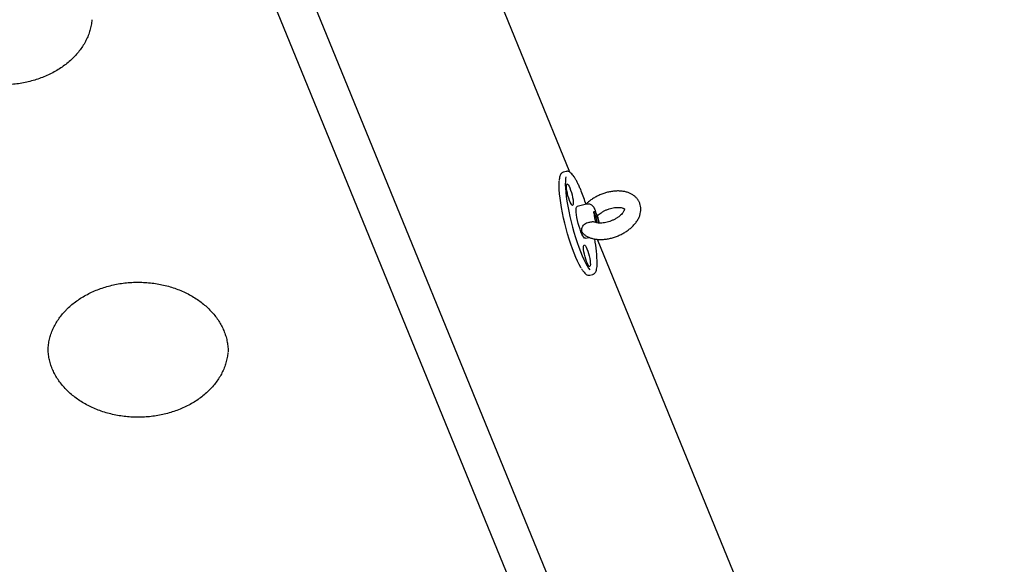
# Model space of a CAD drawing. Units: millimetres. Extents: x 10232 to 52541, y -20002 to 17079.
# Drawn here: x 15130 to 15731, y -1291 to -959 of the extents above; entities that cross this region are included whole.
import ezdxf

# ---------------------------------------------------------------- set-up
doc = ezdxf.new("R2010")
doc.units = ezdxf.units.MM
doc.header["$PDSIZE"] = -1
doc.linetypes.add('ACAD_ISO03W100', pattern=[30, 12, -18])
doc.linetypes.add('ČERCHOVANÁ', pattern=[25.4, 12.7, -6.35, 0, -6.35])
for name, color, linetype in [('HERNI_PRVEK', 4, 'Continuous'), ('KOTY', 7, 'Continuous'), ('koty1', 7, 'Continuous'), ('osa', 7, 'ČERCHOVANÁ'), ('PADOVA_ZONA', 1, 'ACAD_ISO03W100')]:
    doc.layers.add(name, color=color, linetype=linetype)
doc.styles.add('arial', font='arial.ttf')
doc.dimstyles.new('_KOTY_50', dxfattribs={"dimtxt": 150, "dimasz": 75, "dimexe": 100, "dimexo": 50, "dimgap": 35, "dimtad": 1, "dimdec": 0, "dimrnd": 10, "dimdsep": 46, "dimtxsty": 'arial', "dimblk": 'ARCHTICK', "dimcen": -1.5, "dimclrt": 2, "dimadec": 0, "dimazin": 0, "dimtfac": 0.63, "dimtdec": 0, "dimtix": 1, "dimtmove": 2, "dimatfit": 3, "dimldrblk": 'KOTA', "dimfxl": 100, "dimtolj": 1, "dimtzin": 0, "dimarcsym": 0})

# ---------------------------------------------------------------- blocks, each defined once
blk = doc.blocks.new('_ArchTick')
at = {"color": 0, "linetype": 'ByBlock', "const_width": 0.15}
blk.add_lwpolyline([(-0.5, -0.5), (0.5, 0.5)], dxfattribs=at)
blk = doc.blocks.new('*D11')
at = {"layer": 'Defpoints', "color": 0, "transparency": 16777216}
for p in [(16696.01, -1061.62), (15396.22, -2055.06), (16696.01, -2765.73)]:
    blk.add_point(p, dxfattribs=at)
at = {"layer": 'KOTY', "color": 0, "lineweight": -2, "transparency": 16777216}
for p, q in [((16696.01, -1111.62), (16696.01, -2865.73)), ((15396.22, -2105.06), (15396.22, -2865.73)), ((15396.22, -2765.73), (16696.01, -2765.73))]:
    blk.add_line(p, q, dxfattribs=at)
at = {"layer": 'KOTY', "color": 0, "lineweight": -2, "transparency": 16777216, "xscale": 75, "yscale": 75, "zscale": 75, "rotation": 180}
blk.add_blockref('_ArchTick', (15396.22, -2765.73), dxfattribs=at)
at = {"layer": 'KOTY', "color": 0, "lineweight": -2, "transparency": 16777216, "xscale": 75, "yscale": 75, "zscale": 75}
blk.add_blockref('_ArchTick', (16696.01, -2765.73), dxfattribs=at)
at = {"layer": 'KOTY', "color": 2, "transparency": 16777216, "insert": (16046.12, -2654.1), "char_height": 150, "attachment_point": 5, "style": 'arial'}
blk.add_mtext('\\A1;1300', dxfattribs=at)
blk = doc.blocks.new('KOTA')
for p, q in [((-75, -75), (75, 75)), ((0, 75), (0, -75)), ((-75, 0), (75, 0))]:
    blk.add_line(p, q)
blk = doc.blocks.new('*D32')
at = {"layer": 'Defpoints', "color": 0, "transparency": 16777216}
for p in [(16696.01, -1061.62), (17897.52, -1061.62), (15396.22, -2055.06)]:
    blk.add_point(p, dxfattribs=at)
at = {"layer": 'koty1', "color": 0, "lineweight": -2, "transparency": 16777216}
for p, q in [((16746.01, -1061.62), (17997.52, -1061.62)), ((17897.52, -2055.06), (17897.52, -1061.62)), ((15446.22, -2055.06), (17997.52, -2055.06))]:
    blk.add_line(p, q, dxfattribs=at)
at = {"layer": 'koty1', "color": 0, "lineweight": -2, "transparency": 16777216, "xscale": 75, "yscale": 75, "zscale": 75}
for p, rotation in [((17897.52, -1061.62), 90), ((17897.52, -2055.06), 270)]:
    blk.add_blockref('_ArchTick', p, dxfattribs=dict(at, rotation=rotation))
at = {"layer": 'koty1', "color": 2, "transparency": 16777216, "insert": (17785.94, -1558.34), "char_height": 150, "attachment_point": 5, "rotation": 90, "style": 'arial'}
blk.add_mtext('\\A1;990', dxfattribs=at)
blk = doc.blocks.new('*D45')
at = {"layer": 'Defpoints', "color": 0, "transparency": 16777216}
for p in [(16981.32, 0), (16981.32, 0), (15396.22, -2060.14)]:
    blk.add_point(p, dxfattribs=at)
at = {"layer": 'KOTY', "color": 0, "lineweight": -2, "transparency": 16777216}
for p, q in [((15396.22, -2060.14), (16981.32, 0)), ((17020.95, -30.49), (17060.58, -60.98)), ((15435.85, -2090.63), (15475.48, -2121.12))]:
    blk.add_line(p, q, dxfattribs=at)
at = {"layer": 'KOTY', "color": 0, "lineweight": -2, "transparency": 16777216, "xscale": 75, "yscale": 75, "zscale": 75}
for p, rotation in [((16981.32, 0), 52.42482765813938), ((15396.22, -2060.14), 232.4248276581394)]:
    blk.add_blockref('_ArchTick', p, dxfattribs=dict(at, rotation=rotation))
at = {"layer": 'KOTY', "color": 2, "transparency": 16777216, "insert": (16100.33, -962.02), "char_height": 150, "attachment_point": 5, "rotation": 52.42483, "style": 'arial'}
blk.add_mtext('\\A1;2600', dxfattribs=at)
blk = doc.blocks.new('*D52')
at = {"layer": 'Defpoints', "color": 0, "transparency": 16777216}
for p in [(16698.11, -1061.62), (17115.84, -1606.26), (15396.22, -2060.14)]:
    blk.add_point(p, dxfattribs=at)
at = {"layer": 'KOTY', "color": 0, "lineweight": -2, "transparency": 16777216}
for p, q in [((16728.54, -1101.29), (17176.7, -1685.61)), ((15813.96, -2604.79), (17115.84, -1606.26)), ((15426.65, -2099.81), (15874.82, -2684.13))]:
    blk.add_line(p, q, dxfattribs=at)
at = {"layer": 'KOTY', "color": 0, "lineweight": -2, "transparency": 16777216, "xscale": 75, "yscale": 75, "zscale": 75}
for p, rotation in [((17115.84, -1606.26), 37.48752732362305), ((15813.96, -2604.79), 217.487527323623)]:
    blk.add_blockref('_ArchTick', p, dxfattribs=dict(at, rotation=rotation))
at = {"layer": 'KOTY', "color": 2, "transparency": 16777216, "insert": (16396.99, -2016.98), "char_height": 150, "attachment_point": 5, "rotation": 37.48753, "style": 'arial'}
blk.add_mtext('\\A1;1640', dxfattribs=at)

msp = doc.modelspace()

# ---------------------------------------------------------------- linework, layer by layer
at = {"layer": 'HERNI_PRVEK', "ltscale": 200}
for p, q in [((15465.71, -1051.86), (15352.23, -774.34)), ((15259.75, -827.8), (15506.97, -1432.41)), ((15460.18, -1377.28), (15248.86, -860.46)), ((15461.63, -1051.81), (15461.59, -1051.82)), ((15463.53, -1051.32), (15461.63, -1051.81)), ((15475.81, -1071.39), (15470.11, -1072.86)), ((15482.44, -1078.17), (15482.33, -1077.94)), ((15475.11, -1092.22), (15477.42, -1091.63)), ((15597.6, -1374.42), (15482.47, -1092.85)), ((15477.88, -1114.75), (15479.78, -1114.26)), ((15479.78, -1114.26), (15479.73, -1114.27)), ((15256.93, -1161.68), (15256.93, -1161.54))]:
    msp.add_line(p, q, dxfattribs=at)
at = {"layer": 'HERNI_PRVEK', "ltscale": 200, "flags": 128}
for points in [[(15472.63, -1110.47), (15472.35, -1110), (15471.36, -1108.24), (15470.35, -1106.19), (15469.32, -1103.89), (15468.28, -1101.35), (15467.25, -1098.62), (15466.24, -1095.71), (15465.26, -1092.66), (15464.31, -1089.52), (15463.42, -1086.3), (15462.59, -1083.05), (15461.83, -1079.81), (15461.15, -1076.61), (15460.55, -1073.49), (15460.05, -1070.48), (15459.64, -1067.62), (15459.35, -1064.94), (15459.15, -1062.47), (15459.07, -1060.23), (15459.1, -1058.27), (15459.16, -1057.3)], [(15463.18, -1054.74), (15463.04, -1055.6), (15462.9, -1057.29), (15462.88, -1059.25), (15462.96, -1061.48), (15463.15, -1063.95), (15463.45, -1066.63), (15463.85, -1069.49), (15464.35, -1072.5), (15464.95, -1075.63), (15465.63, -1078.83), (15466.39, -1082.07), (15467.22, -1085.32), (15468.12, -1088.53), (15469.06, -1091.68), (15470.04, -1094.73), (15471.06, -1097.63), (15472.09, -1100.37), (15473.12, -1102.9), (15474.15, -1105.21), (15475.17, -1107.25), (15476.15, -1109.02), (15477.09, -1110.49), (15477.91, -1111.55)], [(15465.65, -1061.41), (15466.14, -1062.71), (15466.6, -1064.15), (15467, -1065.68), (15467.34, -1067.19), (15467.58, -1068.62), (15467.72, -1069.88), (15467.75, -1070.91), (15467.67, -1071.64), (15467.47, -1072.05), (15467.18, -1072.11), (15466.81, -1071.81), (15466.37, -1071.17), (15465.9, -1070.23), (15465.41, -1069.04), (15464.93, -1067.66), (15464.5, -1066.16), (15464.12, -1064.63), (15463.83, -1063.15), (15463.64, -1061.8), (15463.56, -1060.65), (15463.58, -1059.76), (15463.72, -1059.18), (15463.97, -1058.95), (15464.3, -1059.07), (15464.71, -1059.54), (15465.17, -1060.34), (15465.65, -1061.41)], [(15469.52, -1074.98), (15469.57, -1073.97), (15469.74, -1073.27), (15470.01, -1072.9), (15470.11, -1072.86)], [(15475.11, -1092.22), (15475.03, -1092.23), (15474.63, -1092.08), (15474.15, -1091.58), (15473.62, -1090.75), (15473.05, -1089.63), (15472.46, -1088.25), (15471.88, -1086.66), (15471.32, -1084.92), (15470.81, -1083.1), (15470.37, -1081.26), (15470.01, -1079.47), (15469.74, -1077.78), (15469.57, -1076.27), (15469.52, -1074.98)], [(15480.32, -1076.74), (15480.38, -1076.1), (15480.55, -1075.79), (15480.81, -1075.83), (15481.15, -1076.23), (15481.53, -1076.95), (15481.93, -1077.93), (15482.32, -1079.1), (15482.66, -1080.35), (15482.92, -1081.59), (15483.09, -1082.71), (15483.1, -1082.9)], [(15476.08, -1098.74), (15476.57, -1100.04), (15477.03, -1101.49), (15477.43, -1103.01), (15477.77, -1104.53), (15478.01, -1105.96), (15478.15, -1107.22), (15478.18, -1108.24), (15478.1, -1108.98), (15477.9, -1109.39), (15477.61, -1109.44), (15477.24, -1109.15), (15476.8, -1108.51), (15476.33, -1107.57), (15475.84, -1106.38), (15475.36, -1104.99), (15474.93, -1103.5), (15474.55, -1101.97), (15474.26, -1100.49), (15474.07, -1099.13), (15473.98, -1097.98), (15474.01, -1097.1), (15474.15, -1096.52), (15474.4, -1096.29), (15474.73, -1096.41), (15475.14, -1096.88), (15475.6, -1097.67), (15476.08, -1098.74)]]:
    msp.add_lwpolyline(points, dxfattribs=at)
at = {"layer": 'HERNI_PRVEK', "ltscale": 200}
for centre, radius, start, end in [((15362.23, -1108.14), 119.09, 17.93859, 22.05531), ((15499.52, -1075.65), 19.23, 183.25542, 201.04832), ((15470.57, -1083.18), 11.84, 1.84712, 34.51898), ((15404.88, -1107.51), 77.43, 359.79067, 11.08256)]:
    msp.add_arc(centre, radius, start, end, dxfattribs=at)
for points, knots in [([(15173.73, -958.78), (15173.61, -959.85), (15173.36, -961.98), (15172.59, -965.13), (15171.54, -968.24), (15170.18, -971.27), (15168.53, -974.22), (15166.6, -977.06), (15164.39, -979.77), (15161.94, -982.35), (15159.24, -984.78), (15156.31, -987.05), (15153.17, -989.15), (15149.83, -991.05), (15146.32, -992.76), (15142.65, -994.26), (15138.84, -995.54), (15134.92, -996.6), (15130.91, -997.42), (15126.83, -998.01), (15122.7, -998.35), (15118.55, -998.46), (15114.4, -998.32), (15110.28, -997.94), (15106.2, -997.31), (15102.21, -996.45), (15098.31, -995.37), (15094.53, -994.06), (15090.89, -992.53), (15087.41, -990.8), (15084.11, -988.87), (15081.01, -986.77), (15078.13, -984.49), (15075.48, -982.06), (15073.07, -979.49), (15070.92, -976.78), (15069.04, -973.97), (15067.43, -971.05), (15066.1, -968.05), (15065.08, -964.98), (15064.33, -961.85), (15064.09, -959.73), (15063.97, -958.67)], [0, 0, 0, 0, 0.025792, 0.051536, 0.077191, 0.10273, 0.128138, 0.153418, 0.17858, 0.203642, 0.228621, 0.253536, 0.278401, 0.30323, 0.328034, 0.352823, 0.3776, 0.402371, 0.427138, 0.451902, 0.476664, 0.501423, 0.526179, 0.550932, 0.575679, 0.600422, 0.625159, 0.649892, 0.674622, 0.699353, 0.724089, 0.748837, 0.773606, 0.798408, 0.82326, 0.848176, 0.873178, 0.898283, 0.923511, 0.948874, 0.974374, 1, 1, 1, 1]), ([(15461.58, -1051.87), (15461.41, -1051.91), (15460.98, -1052.03), (15460.44, -1052.53), (15459.94, -1053.26), (15459.55, -1054.28), (15459.28, -1055.46), (15459.18, -1056.43), (15459.14, -1056.84)], [0, 0, 0, 0, 0.098654, 0.255303, 0.423372, 0.620807, 0.841089, 1, 1, 1, 1]), ([(15472.58, -1063.29), (15472.41, -1062.87), (15471.91, -1061.66), (15471.07, -1059.8), (15470.09, -1057.8), (15469.13, -1056.04), (15468.19, -1054.52), (15467.26, -1053.27), (15466.34, -1052.28), (15465.47, -1051.62), (15464.62, -1051.29), (15463.96, -1051.19), (15463.64, -1051.32), (15463.56, -1051.35)], [0, 0, 0, 0, 0.055458, 0.161351, 0.267499, 0.374063, 0.48128, 0.589568, 0.699654, 0.812572, 0.899117, 0.97636, 1, 1, 1, 1]), ([(15474.16, -1089.67), (15474.34, -1089.83), (15475, -1090.39), (15476.29, -1091.17), (15478.07, -1091.97), (15480.05, -1092.53), (15482.2, -1092.88), (15484.49, -1092.98), (15486.86, -1092.85), (15489.28, -1092.49), (15491.7, -1091.91), (15494.09, -1091.12), (15496.41, -1090.14), (15498.63, -1088.97), (15500.73, -1087.64), (15502.67, -1086.15), (15504.42, -1084.52), (15505.94, -1082.74), (15507.21, -1080.85), (15508.14, -1078.94), (15508.73, -1077.07), (15509, -1075.28), (15509, -1073.48), (15508.68, -1071.7), (15508.05, -1069.99), (15507.13, -1068.45), (15505.97, -1067.1), (15504.59, -1065.94), (15503, -1064.98), (15501.2, -1064.21), (15499.2, -1063.67), (15497.04, -1063.34), (15494.74, -1063.26), (15492.35, -1063.42), (15489.93, -1063.8), (15487.51, -1064.4), (15485.13, -1065.21), (15482.82, -1066.21), (15480.61, -1067.39), (15478.53, -1068.74), (15476.75, -1070.11), (15475.76, -1071.09), (15475.34, -1071.51)], [0, 0, 0, 0, 0.009408, 0.033065, 0.057356, 0.082594, 0.108635, 0.135167, 0.161833, 0.188427, 0.214909, 0.24131, 0.267688, 0.294115, 0.320648, 0.347367, 0.374344, 0.401622, 0.429155, 0.456616, 0.480492, 0.503496, 0.525793, 0.549769, 0.573002, 0.595803, 0.618471, 0.641388, 0.664914, 0.6893, 0.714626, 0.740729, 0.76729, 0.793954, 0.820536, 0.847009, 0.873404, 0.899785, 0.926219, 0.952766, 0.979507, 1, 1, 1, 1]), ([(15480.53, -1073.6), (15480.36, -1073.36), (15480.06, -1072.9), (15479.46, -1072.28), (15478.72, -1071.74), (15477.82, -1071.37), (15476.82, -1071.21), (15476.16, -1071.33), (15475.84, -1071.39)], [0, 0, 0, 0, 0.1865992, 0.3527623, 0.5130225, 0.6752631, 0.8410215, 1, 1, 1, 1]), ([(15481.14, -1075.02), (15481.02, -1074.58), (15480.88, -1074.07), (15480.55, -1073.67), (15480.51, -1073.62)], [0, 0, 0, 0, 0.858258, 1, 1, 1, 1]), ([(15482.34, -1078.62), (15482.38, -1078.58), (15482.7, -1078.22), (15483.52, -1077.52), (15484.8, -1076.57), (15486.29, -1075.68), (15487.9, -1074.89), (15489.59, -1074.24), (15491.3, -1073.75), (15492.97, -1073.43), (15494.53, -1073.28), (15495.92, -1073.3), (15497.08, -1073.46), (15497.97, -1073.71), (15498.58, -1073.99), (15498.9, -1074.22), (15498.99, -1074.35), (15498.98, -1074.33), (15498.99, -1074.36), (15498.99, -1074.62), (15498.86, -1075.11), (15498.54, -1075.81), (15497.97, -1076.67), (15497.16, -1077.61), (15496.11, -1078.59), (15494.84, -1079.54), (15493.38, -1080.45), (15491.78, -1081.25), (15490.1, -1081.92), (15488.38, -1082.44), (15486.71, -1082.78), (15485.13, -1082.95), (15483.72, -1082.95), (15482.51, -1082.81), (15481.6, -1082.58), (15481.07, -1082.36), (15480.94, -1082.27), (15480.91, -1082.25)], [0, 0, 0, 0, 0.003834, 0.033125, 0.062973, 0.093284, 0.123913, 0.154696, 0.185455, 0.215981, 0.246116, 0.275734, 0.304775, 0.333321, 0.361746, 0.390642, 0.421367, 0.457256, 0.49232, 0.521957, 0.549549, 0.578588, 0.607114, 0.635829, 0.66504, 0.694815, 0.725068, 0.755662, 0.786435, 0.817212, 0.847781, 0.877979, 0.907677, 0.936796, 0.965399, 0.993801, 1, 1, 1, 1]), ([(15482.33, -1077.94), (15482.23, -1077.82), (15482.09, -1077.64), (15481.82, -1077.13), (15481.57, -1076.49), (15481.32, -1075.72), (15481.19, -1075.22), (15481.14, -1075.02)], [0, 0, 0, 0, 0.26444, 0.401543, 0.626794, 0.85128, 1, 1, 1, 1]), ([(15476.77, -1082.55), (15477.16, -1082.46), (15477.94, -1082.28), (15479.07, -1082.06), (15480.01, -1082.01), (15480.63, -1082.1), (15480.83, -1082.24), (15480.89, -1082.28)], [0, 0, 0, 0, 0.224338, 0.448929, 0.667811, 0.888215, 1, 1, 1, 1]), ([(15483.6, -1082.91), (15483.6, -1082.89), (15483.53, -1082.4), (15483.31, -1081.34), (15482.95, -1079.8), (15482.65, -1078.73), (15482.49, -1078.21), (15482.47, -1078.16)], [0, 0, 0, 0, 0.012968, 0.338992, 0.656454, 0.971913, 1, 1, 1, 1]), ([(15474.17, -1089.66), (15474.1, -1089.61), (15473.65, -1089.34), (15473.18, -1088.44), (15472.88, -1087.05), (15473.13, -1085.5), (15473.91, -1084.1), (15475.13, -1083.09), (15476.15, -1082.69), (15476.71, -1082.56), (15476.77, -1082.55)], [0, 0, 0, 0, 0.029134, 0.190358, 0.353451, 0.516583, 0.677736, 0.830897, 0.98193, 1, 1, 1, 1]), ([(15472.78, -1110.82), (15472.82, -1110.89), (15473.19, -1111.5), (15473.85, -1112.41), (15474.77, -1113.5), (15475.64, -1114.26), (15476.48, -1114.69), (15477.25, -1114.87), (15477.7, -1114.76), (15477.88, -1114.72)], [0, 0, 0, 0, 0.0257, 0.214516, 0.405992, 0.601877, 0.764294, 0.903481, 1, 1, 1, 1]), ([(15479.69, -1114.24), (15479.79, -1114.23), (15480.17, -1114.18), (15480.72, -1113.79), (15481.26, -1113.15), (15481.7, -1112.27), (15482.03, -1111.08), (15482.26, -1109.69), (15482.32, -1108.59), (15482.35, -1108.11)], [0, 0, 0, 0, 0.050839, 0.185321, 0.32259, 0.479861, 0.662476, 0.852204, 1, 1, 1, 1]), ([(15157.01, -1137.09), (15157.41, -1136.66), (15158.62, -1135.37), (15160.83, -1133.31), (15163.7, -1131), (15166.78, -1128.86), (15170.07, -1126.9), (15173.54, -1125.14), (15177.17, -1123.59), (15180.94, -1122.25), (15184.84, -1121.14), (15188.83, -1120.25), (15192.9, -1119.6), (15197.01, -1119.19), (15201.16, -1119.03), (15205.31, -1119.1), (15209.44, -1119.42), (15213.53, -1119.98), (15217.55, -1120.78), (15221.48, -1121.81), (15225.29, -1123.06), (15228.97, -1124.54), (15232.49, -1126.21), (15235.84, -1128.09), (15238.99, -1130.15), (15241.93, -1132.38), (15244.64, -1134.78), (15247.11, -1137.31), (15249.33, -1139.98), (15251.29, -1142.77), (15252.97, -1145.66), (15254.37, -1148.64), (15255.47, -1151.7), (15256.29, -1154.82), (15256.77, -1157.98), (15256.97, -1160.28), (15256.91, -1161.51), (15256.91, -1161.67)], [0, 0, 0, 0, 0.014984, 0.044767, 0.074499, 0.104167, 0.133789, 0.163379, 0.192947, 0.2225, 0.252045, 0.281584, 0.311119, 0.340652, 0.370181, 0.399708, 0.42923, 0.458746, 0.488257, 0.517761, 0.547259, 0.576754, 0.606248, 0.635748, 0.665258, 0.694791, 0.72436, 0.753981, 0.783675, 0.813464, 0.843372, 0.87342, 0.903626, 0.933996, 0.964522, 0.995179, 1, 1, 1, 1]), ([(15146.95, -1161.63), (15146.94, -1161.45), (15146.89, -1160.19), (15147.1, -1157.87), (15147.6, -1154.68), (15148.43, -1151.54), (15149.57, -1148.45), (15151.01, -1145.43), (15152.73, -1142.52), (15154.71, -1139.72), (15156.25, -1137.96), (15157.01, -1137.09)], [0, 0, 0, 0, 0.021726, 0.145551, 0.269371, 0.392903, 0.515964, 0.638441, 0.760291, 0.881535, 1, 1, 1, 1]), ([(15256.8, -1161.95), (15256.68, -1163.01), (15256.43, -1165.14), (15255.66, -1168.3), (15254.61, -1171.4), (15253.25, -1174.44), (15251.6, -1177.38), (15249.67, -1180.22), (15247.46, -1182.94), (15245.01, -1185.52), (15242.31, -1187.95), (15239.38, -1190.22), (15236.24, -1192.31), (15232.9, -1194.22), (15229.39, -1195.92), (15225.72, -1197.42), (15221.91, -1198.7), (15217.99, -1199.76), (15213.98, -1200.58), (15209.9, -1201.17), (15205.77, -1201.52), (15201.62, -1201.62), (15197.47, -1201.48), (15193.35, -1201.1), (15189.27, -1200.48), (15185.28, -1199.62), (15181.38, -1198.53), (15177.6, -1197.22), (15173.96, -1195.69), (15170.48, -1193.96), (15167.18, -1192.04), (15164.08, -1189.93), (15161.2, -1187.66), (15158.55, -1185.22), (15156.14, -1182.65), (15153.99, -1179.95), (15152.11, -1177.13), (15150.5, -1174.22), (15149.17, -1171.21), (15148.15, -1168.14), (15147.4, -1165.01), (15147.16, -1162.9), (15147.04, -1161.84)], [0, 0, 0, 0, 0.0257909, 0.0515359, 0.0771915, 0.1027286, 0.1281371, 0.1534168, 0.1785803, 0.2036421, 0.2286208, 0.2535351, 0.2783999, 0.3032295, 0.3280343, 0.3528224, 0.3776, 0.402371, 0.427138, 0.4519022, 0.4766638, 0.501423, 0.5261793, 0.5509317, 0.5756794, 0.6004217, 0.625159, 0.6498921, 0.6746226, 0.699353, 0.7240894, 0.7488367, 0.7736066, 0.7984093, 0.8232601, 0.8481765, 0.873178, 0.898283, 0.9235111, 0.9488741, 0.9743735, 1, 1, 1, 1])]:
    msp.add_open_spline(points, degree=3, knots=knots, dxfattribs=at)
at = {"layer": 'osa', "linetype": 'ČERCHOVANÁ', "ltscale": 15}
msp.add_circle((14850, 0), 2131.32, dxfattribs=at)
at = {"layer": 'PADOVA_ZONA', "linetype": 'ACAD_ISO03W100', "ltscale": 10}
msp.add_circle((14850, 0), 3725, dxfattribs=at)

# ---------------------------------------------------------------- dimensions: what is measured, and where the dimension line sits
at = {"layer": 'KOTY'}
for p2, distance, picture, middle in [((16981.32, 0), 0, '*D45', (16100.33, -962.02)), ((16698.11, -1061.62), -686.4, '*D52', (16396.99, -2016.98))]:
    dim = msp.add_aligned_dim(p1=(15396.22, -2060.14), p2=p2, distance=distance, dimstyle='_KOTY_50', dxfattribs=at)
    dim.commit()
    dim.dimension.update_dxf_attribs({"geometry": picture, "text_midpoint": middle})
dim = msp.add_linear_dim(base=(16696.01, -2765.73), p1=(15396.22, -2055.06), p2=(16696.01, -1061.62), dimstyle='_KOTY_50', dxfattribs=at)
dim.commit()
dim.dimension.update_dxf_attribs({"geometry": '*D11', "text_midpoint": (16046.12, -2654.1)})
at = {"layer": 'koty1'}
dim = msp.add_linear_dim(base=(17897.52, -1061.62), p1=(15396.22, -2055.06), p2=(16696.01, -1061.62), angle=90, dimstyle='_KOTY_50', dxfattribs=at)
dim.commit()
dim.dimension.update_dxf_attribs({"geometry": '*D32', "text_midpoint": (17785.94, -1558.34)})

doc.saveas('drawing.dxf')
